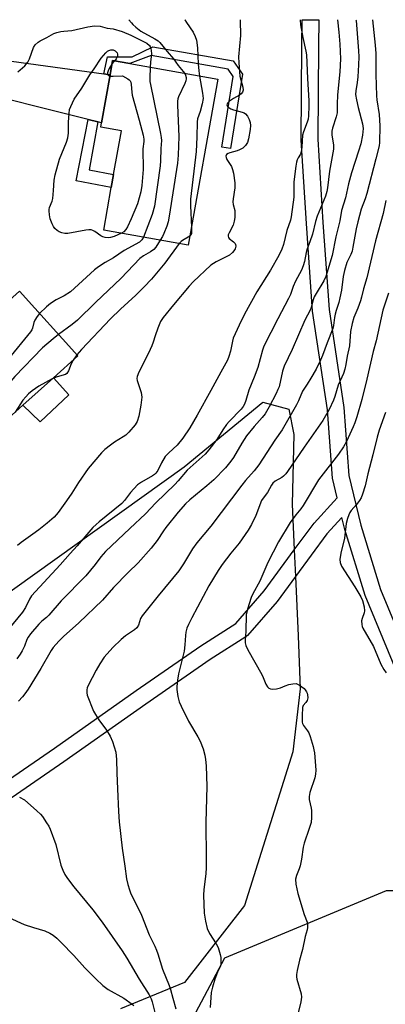
# Model space of a CAD drawing. Units: inches. Extents: x 1291765 to 1297765, y 541449 to 545449.
# Drawn here: x 1293805 to 1293937, y 545094 to 545449 of the extents above; entities that cross this region are included whole.
import ezdxf

# ---------------------------------------------------------------- set-up
doc = ezdxf.new("R2010")
doc.units = ezdxf.units.IN
doc.header["$MEASUREMENT"] = 0
for name, color, linetype in [('BLDG-Footprint', 5, 'Continuous'), ('CULTRL-Pad', 6, 'Continuous'), ('NTRL-Open Land', 7, 'Continuous'), ('NTRL-Trees', 3, 'Continuous'), ('TRANS-Driveway', 251, 'Continuous'), ('TRANS-Non Street Sidewalk', 7, 'Continuous'), ('Undefined', 1, 'Continuous')]:
    doc.layers.add(name, color=color, linetype=linetype)

msp = doc.modelspace()

# ---------------------------------------------------------------- linework, layer by layer
at = {"layer": 'BLDG-Footprint'}
for points, elevation in [([(1293876.55, 545427.57), (1293865.88, 545367.69), (1293835.38, 545373.13), (1293838.12, 545388.51), (1293838.95, 545393.17), (1293841.75, 545408.91), (1293834.31, 545410.24), (1293834.6, 545411.85), (1293837.69, 545429.2), (1293838.61, 545434.33), (1293844.77, 545433.23)], 517.94), ([(1293826.01, 545327.71), (1293817.27, 545319.85), (1293806.25, 545309.92), (1293780.35, 545286.61), (1293755.75, 545313.94), (1293770.12, 545326.88), (1293774.09, 545330.44), (1293777.65, 545326.49), (1293781.3, 545329.78), (1293789.06, 545336.77), (1293804.97, 545351.09)], 518.23)]:
    msp.add_lwpolyline(points, close=True, dxfattribs=dict(at, elevation=elevation))
at = {"layer": 'CULTRL-Pad'}
msp.add_lwpolyline([(1293822.81, 545313.68), (1293812.49, 545303.9), (1293806.25, 545309.92), (1293817.27, 545319.85)], close=True, dxfattribs=at)
at = {"layer": 'NTRL-Open Land'}
msp.add_polyline3d([(1293565.6, 545154.79, 0), (1293601.62, 545148.2, 0), (1293640.76, 545156.39, 0), (1293682.19, 545172.18, 0), (1293756.54, 545210.37, 0), (1293864.42, 545287.63, 0), (1293892.74, 545311.06, 0), (1293902.16, 545308.44, 0), (1293904.01, 545299.37, 0), (1293903.36, 545274.16, 0), (1293904.1, 545257.65, 0), (1293904.53, 545248.11, 0), (1293905.5, 545226.71, 0), (1293906.2, 545207.58, 0), (1293903.59, 545184.76, 0), (1293886.12, 545129.25, 0), (1293864.57, 545101.54, 0), (1293841.39, 545092.05, 0)], dxfattribs=at)
at = {"layer": 'NTRL-Trees'}
msp.add_lwpolyline([(1293958.98, 544775.4), (1293924.23, 544757.87), (1293862.39, 544788.21), (1293838.67, 544853.66), (1293840.38, 545037.37), (1293879.09, 545110.47), (1293937.32, 545134.73), (1293950.13, 545134.73), (1293959.14, 545105.03), (1293935.43, 545041.48), (1293935.43, 544967.49), (1293954.4, 544865.99), (1293960.75, 544800.18)], close=True, dxfattribs=at)
at = {"layer": 'TRANS-Driveway'}
msp.add_lwpolyline([(1293835.4, 545429.52), (1293837.69, 545429.21), (1293834.6, 545411.85), (1293833.32, 545412.17), (1293829.82, 545413.05), (1293783.57, 545424.62), (1293780.24, 545425.68), (1293778.06, 545425.85), (1293773.98, 545424.31), (1293774.34, 545425.58), (1293776.35, 545433.27), (1293776.94, 545435.85), (1293778.42, 545443.66), (1293781.85, 545438.88), (1293783.86, 545437.26), (1293787.05, 545436.2)], close=True, dxfattribs=at)
at = {"layer": 'TRANS-Non Street Sidewalk'}
for points in [[(1293837.69, 545429.21), (1293835.4, 545429.52), (1293836.71, 545435.65), (1293845.59, 545435.74), (1293853.07, 545439.28), (1293882.11, 545434.2), (1293885.46, 545429.4), (1293881.13, 545402.57), (1293877.97, 545403.09), (1293882.1, 545428.63), (1293880.25, 545431.28), (1293852.52, 545436.13), (1293844.77, 545433.23), (1293838.61, 545434.33)], [(1293833.32, 545412.17), (1293830.1, 545394.93), (1293838.95, 545393.17), (1293838.12, 545388.51), (1293825.42, 545390.94), (1293829.82, 545413.05)]]:
    msp.add_lwpolyline(points, close=True, dxfattribs=at)
for points in [[(1293793.65, 545169.63, 0), (1293817.61, 545186.07, 0), (1293847.12, 545206.93, 0), (1293870.45, 545223.09, 0), (1293883.04, 545231.08, 0), (1293893.29, 545242.91, 0), (1293904.1, 545257.65, 0), (1293911.24, 545267.38, 0), (1293919.58, 545276.42, 0), (1293917.88, 545283.62, 0), (1293916.09, 545308.25, 0), (1293910.71, 545343.87, 0), (1293908.48, 545375.52, 0), (1293906.62, 545405.65, 0), (1293906.82, 545439.6, 0), (1293907.02, 545449.09, 0), (1293913.03, 545449.08, 0), (1293912.82, 545439.51, 0), (1293912.62, 545405.92, 0), (1293914.46, 545375.92, 0), (1293916.68, 545344.41, 0), (1293922.04, 545309.03, 0), (1293923.81, 545284.6, 0), (1293928.07, 545266.67, 0), (1293935.24, 545243.36, 0), (1293949.92, 545207.95, 0)], [(1293944.45, 545205.47, 0), (1293929.64, 545241.19, 0), (1293922.3, 545265, 0), (1293921.25, 545269.38, 0), (1293915.86, 545263.54, 0), (1293904.53, 545248.11, 0), (1293897.92, 545239.09, 0), (1293887.29, 545226.81, 0), (1293886.63, 545226.25, 0), (1293873.82, 545218.13, 0), (1293850.56, 545202.01, 0), (1293821.03, 545181.15, 0), (1293796.84, 545164.55, 0), (1293759.07, 545141.49, 0), (1293716.05, 545116.03, 0), (1293671.43, 545089.91, 0)]]:
    msp.add_polyline3d(points, dxfattribs=at)
at = {"layer": 'Undefined'}
for p, q in [((1293839.38, 545434.2, 520), (1293838.36, 545432.98, 520)), ((1293825.7, 545328.06, 514), (1293824.33, 545326.2, 514))]:
    msp.add_line(p, q, dxfattribs=at)
for points, elevation in [([(1293906.19, 545449.08), (1293906.2, 545448.89), (1293906.4, 545447.18), (1293907.16, 545442.63), (1293908.23, 545437.78), (1293908.47, 545436.35), (1293908.88, 545427.91), (1293909.4, 545419.78), (1293909.42, 545418.01), (1293909.25, 545414.42), (1293909.09, 545413.24), (1293908.77, 545412.15), (1293907.43, 545408.65), (1293907.11, 545407.36), (1293906.86, 545403.06), (1293906.66, 545401.35), (1293906.42, 545400.57), (1293905.55, 545399.21), (1293905.21, 545398.47), (1293904.97, 545397.64), (1293904.71, 545396.22), (1293903.95, 545390.58), (1293903.91, 545389.29), (1293904, 545386.42), (1293903.94, 545385.06), (1293903.04, 545377.95), (1293902.72, 545376.72), (1293901.44, 545372.98), (1293900.23, 545367.99), (1293899.67, 545366.21), (1293898.57, 545363.96), (1293895.59, 545358.64), (1293890.63, 545350.88), (1293886.17, 545342.84), (1293884.18, 545338.87), (1293882.1, 545334.13), (1293881.8, 545333.06), (1293881.13, 545329.4), (1293880.51, 545327.49), (1293879.98, 545326.16), (1293877.57, 545321.87), (1293874.05, 545315.17), (1293869.12, 545306.28), (1293866.39, 545301.73), (1293863.93, 545298.04), (1293861.85, 545295.51), (1293858.82, 545292.76), (1293857.61, 545291.38), (1293856.27, 545289.08), (1293854.86, 545286.3), (1293854.23, 545285.36), (1293853.71, 545284.85), (1293853.04, 545284.37), (1293848.98, 545282.1), (1293847.58, 545281.14), (1293845.07, 545278.44), (1293842.83, 545275.48), (1293841.87, 545274.41), (1293833.76, 545267.86), (1293832.66, 545266.9), (1293831.51, 545265.76), (1293825.87, 545259.18), (1293823.28, 545256.39), (1293819.67, 545252.29), (1293809.36, 545241.05), (1293808.57, 545239.91), (1293807.22, 545236.88), (1293806.07, 545235.26), (1293796.97, 545224.2)], 510), ([(1293919.65, 545449.08), (1293920.19, 545444.57), (1293920.51, 545440.24), (1293920.79, 545435), (1293920.55, 545430.22), (1293919.75, 545421.91), (1293919.58, 545418.59), (1293919.59, 545415.44), (1293919.28, 545414.07), (1293917.96, 545409.99), (1293917.69, 545408.86), (1293917.68, 545407.54), (1293918.24, 545403.78), (1293918.22, 545402.37), (1293916.8, 545394.41), (1293916.11, 545388.43), (1293915.82, 545387.01), (1293915.35, 545385.34), (1293912.42, 545378.16), (1293911.82, 545376.22), (1293910.69, 545371.63), (1293909.78, 545368.94), (1293908.72, 545366.32), (1293908.38, 545365.01), (1293907.86, 545361.79), (1293907.35, 545360.19), (1293906.67, 545358.67), (1293904.5, 545354.69), (1293903.73, 545352.78), (1293902.72, 545349.88), (1293902.06, 545348.4), (1293898.15, 545341.15), (1293893.14, 545331.21), (1293892.66, 545329.84), (1293890.94, 545323.53), (1293889.6, 545319.98), (1293887.7, 545315.38), (1293886.67, 545311.58), (1293886.19, 545310.33), (1293885.66, 545309.41), (1293884.92, 545308.47), (1293880.69, 545304.05), (1293879.72, 545302.95), (1293878.33, 545301), (1293876.16, 545297.5), (1293873.26, 545293.79), (1293871.94, 545292.21), (1293865.46, 545286.42), (1293862.22, 545282.57), (1293861.02, 545281.24), (1293854.21, 545274.7), (1293850.51, 545270.68), (1293844.8, 545265.36), (1293836.09, 545257.05), (1293834.39, 545255.2), (1293832.33, 545252.39), (1293828.98, 545248.35), (1293820.05, 545239.33), (1293815.58, 545234.07), (1293814.79, 545233.32), (1293813.03, 545231.9), (1293812.04, 545230.89), (1293809, 545227.33), (1293808.13, 545226.16), (1293807.67, 545225.28), (1293806.78, 545222.98), (1293805.97, 545221.23), (1293805.22, 545220), (1293804.03, 545218.39)], 508), ([(1293884.57, 545449.09), (1293884.56, 545448.82), (1293884.68, 545443.34), (1293884.03, 545435.72), (1293884.09, 545433.5), (1293884.52, 545428.76), (1293884.79, 545427.33), (1293885.61, 545424.71), (1293885.67, 545423.68), (1293885.42, 545422.91), (1293884.99, 545422.34), (1293884.36, 545421.86), (1293882.17, 545420.64), (1293880.77, 545419.68), (1293880.05, 545418.93), (1293879.84, 545418.33), (1293879.89, 545417.95), (1293880.13, 545417.61), (1293881.18, 545416.95), (1293882.23, 545416.55), (1293885.32, 545415.72), (1293886.08, 545415.41), (1293886.51, 545415.09), (1293887.2, 545414.25), (1293887.87, 545413.02), (1293888.2, 545411.95), (1293888.35, 545410.85), (1293888.25, 545409.45), (1293887.65, 545406.08), (1293887.2, 545404.8), (1293886.53, 545403.68), (1293885.51, 545402.77), (1293884.33, 545402.06), (1293883.5, 545401.75), (1293880.93, 545401.07), (1293880.25, 545400.82), (1293879.72, 545400.38), (1293879.48, 545399.78), (1293879.53, 545399.35), (1293879.81, 545398.66), (1293881.43, 545396.06), (1293881.89, 545395.05), (1293882.2, 545393.63), (1293882.68, 545390.15), (1293882.72, 545389.28), (1293882.67, 545388.4), (1293882.03, 545384.44), (1293881.94, 545383.38), (1293882.07, 545382.41), (1293882.63, 545380.18), (1293882.71, 545378.82), (1293882.65, 545377.72), (1293882.4, 545376.32), (1293882.02, 545374.95), (1293880.62, 545372.19), (1293880.33, 545371.4), (1293880.26, 545370.9), (1293880.38, 545370.47), (1293880.67, 545370.1), (1293882.24, 545368.93), (1293882.78, 545368.35), (1293882.96, 545367.89), (1293883.02, 545367.37), (1293882.97, 545366.85), (1293882.8, 545366.36), (1293882.36, 545365.68), (1293881.82, 545365.06), (1293880.75, 545364.14), (1293875.96, 545361.68), (1293873.99, 545360.42), (1293867.62, 545354.42), (1293866.23, 545352.91), (1293860.57, 545346.17), (1293856.88, 545341.55), (1293855.87, 545340.11), (1293854.9, 545337.73), (1293853.95, 545335.01), (1293853.24, 545332.65), (1293852.73, 545331.34), (1293851.54, 545328.74), (1293848.01, 545321.82), (1293847.41, 545320.31), (1293847.3, 545319.61), (1293847.4, 545318.82), (1293848.92, 545314.54), (1293849.07, 545313.71), (1293849.08, 545312.84), (1293848.81, 545309.94), (1293848.05, 545306.02), (1293847.48, 545304.05), (1293846.72, 545302.83), (1293844.41, 545300.14), (1293843.38, 545299.1), (1293842.46, 545298.44), (1293839.29, 545296.52), (1293837.86, 545295.54), (1293835.77, 545293.96), (1293834.53, 545292.72), (1293829.81, 545287.07), (1293826.31, 545281.97), (1293823.93, 545278.14), (1293822.02, 545275.34), (1293818.93, 545271.17), (1293817.46, 545269.48), (1293815, 545267.3), (1293811.99, 545264.92), (1293809.85, 545263.31), (1293805.67, 545260.37), (1293804.31, 545259.3)], 512), ([(1293926.35, 545449.08), (1293926.4, 545448.76), (1293927.27, 545437.83), (1293927.34, 545435.72), (1293927.26, 545432.82), (1293927.01, 545428.43), (1293926.77, 545426.36), (1293926.29, 545423.46), (1293926.25, 545422.08), (1293926.51, 545420.11), (1293927.12, 545417.34), (1293928.74, 545411.47), (1293928.88, 545410.67), (1293928.91, 545409.86), (1293928.71, 545407.41), (1293928.07, 545404.23), (1293927.31, 545401.66), (1293924.77, 545393.81), (1293923.68, 545389.87), (1293922.58, 545384.79), (1293921.16, 545380.22), (1293920.57, 545376.44), (1293919.08, 545370.74), (1293917.77, 545364.01), (1293915.48, 545356.36), (1293914.73, 545354.79), (1293912, 545350.27), (1293911.32, 545348.99), (1293910.91, 545347.92), (1293910.21, 545345.19), (1293909.86, 545344.22), (1293907.94, 545340.66), (1293903.34, 545330.05), (1293900.45, 545324.01), (1293899.82, 545322.19), (1293898.61, 545316.58), (1293898.23, 545315.56), (1293897.55, 545314.11), (1293895.03, 545309.29), (1293893.56, 545306.77), (1293892.58, 545305.49), (1293889.68, 545302.25), (1293886.91, 545298.88), (1293885.2, 545296.16), (1293882.17, 545291.05), (1293881.29, 545289.75), (1293879.28, 545287.32), (1293875.14, 545283.01), (1293872.62, 545280.83), (1293866.45, 545275.81), (1293864.9, 545274.31), (1293862.28, 545271.3), (1293857.77, 545265.76), (1293856.92, 545264.57), (1293854.68, 545261.05), (1293852.56, 545258.28), (1293847.83, 545253.06), (1293844.23, 545249.51), (1293838.94, 545244.05), (1293834.94, 545239.48), (1293826.39, 545231.33), (1293820.89, 545226.43), (1293819.29, 545224.87), (1293818.1, 545223.59), (1293817.15, 545222.44), (1293816.41, 545221.41), (1293812.72, 545214.89), (1293808.09, 545207.35), (1293806.98, 545205.68), (1293806.11, 545204.62), (1293804.71, 545203.11)], 506), ([(1293932.29, 545449.08), (1293933.31, 545439.91), (1293933.52, 545436.84), (1293933.51, 545429.35), (1293933.79, 545421.65), (1293933.93, 545420.19), (1293934.68, 545414.85), (1293935, 545410.76), (1293934.9, 545404.74), (1293934.71, 545403.55), (1293933.58, 545398.83), (1293930.25, 545386.31), (1293929.64, 545384.38), (1293928.25, 545380.71), (1293926.98, 545376.12), (1293926.41, 545373.56), (1293925.28, 545366.98), (1293924.97, 545365.57), (1293924.49, 545364.31), (1293923.05, 545361.42), (1293922.21, 545358.59), (1293921.76, 545356.42), (1293921.09, 545351.45), (1293920.6, 545348.66), (1293920.19, 545347.04), (1293919.23, 545344.16), (1293918.86, 545342.78), (1293918.64, 545341.64), (1293918.29, 545338.69), (1293918.04, 545337.62), (1293915.92, 545332.42), (1293914.25, 545327.82), (1293913.55, 545326.19), (1293911.96, 545322.97), (1293910.12, 545319.72), (1293908.8, 545317.49), (1293907.13, 545315.01), (1293905.69, 545311.55), (1293904.94, 545310.03), (1293899.74, 545300.98), (1293897.12, 545297.25), (1293891.29, 545288.35), (1293889.69, 545286.19), (1293886.57, 545282.7), (1293885.23, 545281.07), (1293874.06, 545266.19), (1293868.93, 545260.24), (1293867.46, 545258.05), (1293864.22, 545252.67), (1293862.46, 545250.13), (1293855.02, 545241.06), (1293849.28, 545233.82), (1293848.71, 545232.87), (1293847.89, 545230.56), (1293847.31, 545229.58), (1293846.49, 545228.86), (1293843.29, 545226.61), (1293841.74, 545225.31), (1293838.63, 545222.4), (1293835.55, 545218.98), (1293833.95, 545216.53), (1293832.63, 545214.27), (1293829.8, 545208.71), (1293829.46, 545207.89), (1293829.27, 545207.11), (1293829.25, 545206.09), (1293829.44, 545205.25), (1293831.74, 545199.48), (1293832.42, 545198.26), (1293833.65, 545196.39), (1293836.41, 545192.6), (1293837.71, 545190.38), (1293838.52, 545188.53), (1293839.75, 545184.65), (1293840.04, 545182.01), (1293840.11, 545177.04), (1293840.31, 545171.48), (1293840.68, 545163.26), (1293840.98, 545159.53), (1293842, 545149.95), (1293843, 545143.56), (1293843.63, 545138.89), (1293844.07, 545136.9), (1293844.67, 545134.95), (1293845.08, 545133.89), (1293849.07, 545125.76), (1293851.8, 545118.74), (1293853.85, 545114.59), (1293854.43, 545113.24), (1293854.9, 545111.85), (1293856.53, 545106.27), (1293859.01, 545100.41), (1293859.52, 545099.03), (1293860.3, 545095.8), (1293861.43, 545092.03)], 504), ([(1293844.47, 545449.09), (1293845.35, 545447.97), (1293845.91, 545447.33), (1293846.95, 545446.37), (1293848.76, 545444.98), (1293853.84, 545442.17), (1293854.99, 545441.42), (1293855.6, 545440.89), (1293858.24, 545437.58), (1293860.57, 545435.01), (1293862.25, 545432.6), (1293864.59, 545429.7)], 516), ([(1293864.65, 545449.09), (1293864.66, 545449.05), (1293865.2, 545448.04), (1293867.62, 545444.64), (1293868.38, 545443.07), (1293868.82, 545441.71), (1293869.26, 545438.93), (1293869.43, 545433.21), (1293869.64, 545430.68), (1293869.98, 545428.74)], 514), ([(1293804.4, 545430.22), (1293806.88, 545432.48), (1293807.97, 545433.72), (1293808.62, 545434.99), (1293810.04, 545439.08), (1293810.65, 545439.98), (1293811.72, 545440.99), (1293812.42, 545441.46), (1293814.85, 545442.61), (1293817.37, 545444.08), (1293818.46, 545444.48), (1293819.9, 545444.81), (1293821.06, 545444.98), (1293823.94, 545445.23), (1293829.61, 545446.48), (1293832.07, 545446.82), (1293834.05, 545446.77), (1293836.58, 545446.07), (1293838.75, 545445.82), (1293842.04, 545444.83), (1293845.2, 545443.48), (1293850.88, 545440.58), (1293851.85, 545439.83), (1293852.11, 545439.45), (1293852.35, 545438.76), (1293852.59, 545436.94), (1293852.56, 545435.82), (1293852.27, 545433.75), (1293852.12, 545431.92)], 518), ([(1293841.76, 545371.99), (1293839.1, 545370.78), (1293837.83, 545370.42), (1293837.03, 545370.32), (1293835.9, 545370.42), (1293835.09, 545370.65), (1293834.34, 545371.07), (1293832.19, 545372.64), (1293831.52, 545372.99), (1293830.85, 545373.19), (1293830.05, 545373.21), (1293828.94, 545373.07), (1293822.44, 545371.9), (1293821.35, 545371.91), (1293820.29, 545372.17), (1293819.27, 545372.56), (1293818.57, 545372.98), (1293817.75, 545373.73), (1293817.23, 545374.39), (1293816.74, 545375.38), (1293816.11, 545377.25), (1293815.81, 545378.64), (1293815.67, 545380.05), (1293815.68, 545380.6), (1293815.83, 545381.31), (1293816.78, 545383.52), (1293817.05, 545384.6), (1293817.33, 545387.45), (1293817.5, 545391.13), (1293817.93, 545393.11), (1293819.48, 545398.74), (1293821.99, 545404.89), (1293822.46, 545406.5), (1293822.68, 545408.12), (1293822.67, 545412.07), (1293822.87, 545415.25), (1293823.09, 545416.67), (1293823.49, 545417.76), (1293824.78, 545420.39), (1293827.5, 545424.33), (1293830.39, 545429.15), (1293831.98, 545431.34), (1293834.51, 545435.15), (1293836.2, 545437.13), (1293836.81, 545437.72), (1293837.26, 545438.02), (1293837.91, 545438.23), (1293838.79, 545438.16), (1293839.52, 545437.8), (1293840.21, 545437.1), (1293840.39, 545436.68), (1293840.35, 545435.95), (1293839.92, 545434.95), (1293839.38, 545434.2)], 520), ([(1293838.36, 545432.98), (1293837.33, 545431.42), (1293836.95, 545430.65), (1293836.71, 545429.89), (1293836.73, 545429.47), (1293836.87, 545429.15), (1293837.12, 545428.92), (1293837.61, 545428.74)], 520), ([(1293852.12, 545431.92), (1293852.04, 545428), (1293852.08, 545426.83), (1293852.21, 545425.72), (1293855.9, 545408.01), (1293856.14, 545406.54), (1293856.17, 545405.42), (1293855.96, 545402.55), (1293855.86, 545398.13), (1293855.75, 545396.37), (1293853.72, 545381.79), (1293852.87, 545378.77), (1293849.69, 545370.57)], 518), ([(1293837.61, 545428.74), (1293838.84, 545428.67), (1293842.16, 545428.88), (1293844.08, 545427.77), (1293844.61, 545427.37), (1293844.95, 545426.96), (1293845.16, 545426.49), (1293845.32, 545425.7), (1293845.47, 545422.94), (1293845.68, 545421.79), (1293848.18, 545412.86), (1293849.57, 545407.37), (1293849.83, 545405.92), (1293849.84, 545405.12), (1293849.55, 545402.52), (1293849.67, 545394.96), (1293849.09, 545389.19), (1293848.75, 545386.9), (1293847.52, 545382.64), (1293845.32, 545377.22), (1293843.93, 545374.37), (1293843.37, 545373.38), (1293842.62, 545372.54), (1293841.76, 545371.99)], 520), ([(1293864.59, 545429.7), (1293864.93, 545429.05), (1293865.14, 545428.25), (1293865.17, 545427.7), (1293865.06, 545427.02), (1293864.67, 545426), (1293862.41, 545421.3), (1293862.12, 545420.5), (1293861.98, 545419.66), (1293861.99, 545418.18), (1293862.53, 545406.88), (1293862.28, 545400.22), (1293861.95, 545397.26), (1293858.98, 545378.11), (1293858.61, 545376.11), (1293858.14, 545374.61), (1293857.04, 545371.91), (1293856.54, 545370.86), (1293855.73, 545369.5)], 516), ([(1293869.98, 545428.74), (1293871.04, 545422.6), (1293871.23, 545420.6), (1293870.88, 545418.67), (1293870.12, 545415.93), (1293869.25, 545413.28), (1293869.05, 545412.18), (1293868.99, 545406.64), (1293868.77, 545401.45), (1293866.69, 545384.3), (1293866.72, 545381.92), (1293867.04, 545374.21)], 514), ([(1293937.09, 545383.85), (1293936.13, 545379.07), (1293933.41, 545369.21), (1293930.32, 545355.88), (1293929.06, 545351.87), (1293928.35, 545348.92), (1293927.95, 545347.58), (1293927.01, 545344.91), (1293925.61, 545341.64), (1293924.94, 545339.44), (1293924.37, 545336.52), (1293923.98, 545331.31), (1293923.19, 545327.64), (1293922.75, 545324.62), (1293922.4, 545322.93), (1293921.83, 545321.32), (1293919.94, 545317.14), (1293918.76, 545313.06), (1293918.24, 545311.72), (1293916.67, 545308.32), (1293914.46, 545304.39), (1293907.69, 545294.78), (1293901.73, 545286), (1293901.03, 545285.12), (1293900.26, 545284.32), (1293899.57, 545283.81), (1293897.27, 545282.49), (1293896.44, 545281.77), (1293895.95, 545281.1), (1293894.43, 545278.45), (1293892.91, 545276.41), (1293892.34, 545275.49), (1293890.22, 545270.08), (1293888.71, 545266.89), (1293887.54, 545264.77), (1293884.28, 545260.17), (1293881.21, 545256.45), (1293878.11, 545252.42), (1293876.68, 545250.22), (1293873.33, 545244.74), (1293867.13, 545233.12), (1293865.96, 545230.75), (1293865.4, 545229.39), (1293865.03, 545227.96), (1293864.83, 545226.79), (1293864.66, 545223.41), (1293864.35, 545221.14), (1293862.37, 545212.91), (1293862.01, 545210.67), (1293861.75, 545208.42), (1293861.74, 545207.29), (1293862.13, 545204.78), (1293862.59, 545202.85), (1293863.29, 545201.22), (1293865.93, 545195.89), (1293869.33, 545190.16), (1293870.13, 545188.6), (1293871.2, 545185.85), (1293871.81, 545183.62), (1293872.12, 545182.05), (1293872.31, 545179.73), (1293872.61, 545172.3), (1293872.17, 545159.44), (1293872.37, 545146.16), (1293872.31, 545143.06), (1293872.18, 545140.79), (1293871.53, 545135.03), (1293871.39, 545133.05), (1293871.67, 545126.53), (1293872.1, 545123.62), (1293872.67, 545121.04), (1293873.53, 545119.2), (1293875.92, 545115.42), (1293876.62, 545114.12), (1293877.43, 545111.62), (1293877.6, 545110.48), (1293877.68, 545109.06), (1293877.66, 545108.22), (1293877.5, 545107.41), (1293876.45, 545105.23), (1293875.51, 545102.71), (1293874.58, 545099.86), (1293874.16, 545097.86), (1293873.77, 545092.46)], 502), ([(1293867.04, 545374.21), (1293867.09, 545372.65), (1293867.02, 545371.82), (1293866.85, 545371.34), (1293866.45, 545370.92)], 514), ([(1293849.69, 545370.57), (1293849.16, 545369.59), (1293848.83, 545369.2), (1293848.34, 545368.81), (1293842.73, 545365.75), (1293838.91, 545363.14), (1293835.93, 545361.48), (1293833.49, 545359.92), (1293832.11, 545358.78), (1293823.35, 545350.89), (1293821.08, 545349.35), (1293818.24, 545347.9), (1293816.22, 545346.63), (1293814.73, 545345.41), (1293812.27, 545342.98)], 518), ([(1293855.73, 545369.5), (1293854.13, 545366.98), (1293853.42, 545366.11), (1293852.26, 545365.25), (1293849.68, 545363.82), (1293848.45, 545362.88), (1293841.68, 545355.75), (1293832.39, 545347.02), (1293825.95, 545340.63), (1293824.04, 545339.01), (1293819.09, 545335.4)], 516), ([(1293866.45, 545370.92), (1293863.81, 545369.4), (1293863.35, 545369.04), (1293862.64, 545368.26)], 514), ([(1293862.64, 545368.26), (1293857.41, 545361.18), (1293852.58, 545355.46), (1293849.95, 545352.67), (1293846.95, 545349.64), (1293841.41, 545344.64), (1293837.81, 545341.06), (1293827.32, 545329.97), (1293825.7, 545328.06)], 514), ([(1293938.07, 545350.34), (1293936.06, 545344.17), (1293933.64, 545333.16), (1293932.56, 545329.28), (1293930.26, 545319.3), (1293928.48, 545312.03), (1293926.65, 545305.77), (1293925.9, 545303.52), (1293925.36, 545302.17), (1293923, 545296.83), (1293921.86, 545294.86), (1293920.09, 545292.28), (1293912.85, 545282.94), (1293907.29, 545273.66), (1293906.45, 545272.47), (1293904.69, 545270.36), (1293902.66, 545267.55), (1293898.45, 545260.56), (1293894.54, 545253.1), (1293891.68, 545246.44), (1293889.14, 545241.87), (1293888.61, 545240.49), (1293887.24, 545236.28), (1293886.75, 545234.29), (1293886.59, 545228.29), (1293886.37, 545224.94), (1293886.42, 545224.15), (1293886.64, 545223.16), (1293887.35, 545221.58), (1293892.37, 545212.74), (1293892.89, 545211.66), (1293893.9, 545209.18), (1293894.42, 545208.29), (1293894.9, 545207.79), (1293895.56, 545207.52), (1293896.35, 545207.46), (1293897.74, 545207.56), (1293899.1, 545207.83), (1293900.78, 545208.62), (1293902.18, 545209.08), (1293903.62, 545209.39), (1293904.75, 545209.43), (1293905.28, 545209.27), (1293906.04, 545208.87), (1293907.69, 545207.61), (1293908.09, 545207.18), (1293908.58, 545206.45), (1293908.81, 545205.92), (1293908.92, 545205.39), (1293908.95, 545204.32), (1293908.74, 545203.29), (1293908.31, 545202.62), (1293907.38, 545201.56), (1293907.12, 545200.79), (1293906.94, 545197.87), (1293906.97, 545195.52), (1293907.09, 545194.97), (1293907.41, 545194.29), (1293908.93, 545192.39), (1293909.34, 545191.66), (1293909.83, 545190.3), (1293910.92, 545186.66), (1293911.21, 545185.54), (1293911.4, 545184.38), (1293911.83, 545179.68), (1293911.89, 545178.21), (1293911.76, 545176.77), (1293911.51, 545175.35), (1293909.74, 545170.08), (1293909.44, 545168.69), (1293909.52, 545167.59), (1293910.22, 545164.43), (1293910.32, 545163.62), (1293910.32, 545161.02), (1293910.15, 545159.29), (1293909.52, 545157.05), (1293907.65, 545151.77), (1293907.34, 545150.36), (1293906.68, 545146.08), (1293906.21, 545143.63), (1293905.89, 545142.59), (1293904.86, 545140.11), (1293904.55, 545138.78), (1293904.69, 545137.05), (1293905.39, 545133.58), (1293907.69, 545126.04), (1293908.71, 545123.24), (1293908.86, 545122.17), (1293908.85, 545121.36), (1293908.74, 545120.54), (1293908.02, 545118.09), (1293907.03, 545113.46), (1293906.01, 545109.59), (1293905.17, 545105.83), (1293904.92, 545104.39), (1293904.92, 545103.54), (1293905.07, 545102.73), (1293906.65, 545097.39), (1293906.7, 545096.25), (1293906.5, 545094.52), (1293904.62, 545087.08)], 500), ([(1293812.27, 545342.98), (1293811.44, 545341.99), (1293810.5, 545340.58), (1293810.19, 545339.82), (1293809.65, 545337.68), (1293809.42, 545337.17), (1293808.94, 545336.43), (1293800.89, 545326.5), (1293795.54, 545320.31), (1293793.05, 545316.52), (1293791.05, 545314.08), (1293790.12, 545313.07), (1293788.2, 545311.45), (1293785.15, 545309.19), (1293771.68, 545300.68), (1293770.27, 545299.94), (1293768.69, 545299.57)], 518), ([(1293819.09, 545335.4), (1293817.19, 545333.93), (1293813.33, 545330.63), (1293803.3, 545320.31), (1293801.11, 545317.76), (1293798.85, 545314.05), (1293798.01, 545312.87), (1293794.67, 545308.49), (1293793.44, 545307.15), (1293788.57, 545302.51), (1293779.17, 545294.07), (1293777.67, 545292.98), (1293775.48, 545292.03)], 516), ([(1293824.33, 545326.2), (1293823.64, 545324.87), (1293822.73, 545322.3), (1293822.06, 545321.4), (1293821.62, 545321.06), (1293821.15, 545320.83), (1293818.27, 545320.07), (1293816.81, 545319.43)], 514), ([(1293816.81, 545319.43), (1293811.94, 545316.75), (1293809.59, 545315.09), (1293808.24, 545314.01), (1293807.28, 545313), (1293806.23, 545311.68), (1293803.43, 545307.39)], 514), ([(1293936.99, 545307.31), (1293934.72, 545300.96), (1293933.97, 545298.32), (1293932.49, 545292.03), (1293930.69, 545285.1), (1293929.71, 545280.84), (1293928.75, 545277.8), (1293928.22, 545276.46), (1293927.64, 545275.47), (1293926.59, 545274.08), (1293924.69, 545271.87), (1293924.18, 545271.17), (1293923.79, 545270.38), (1293923.27, 545268.99), (1293922.87, 545267.25), (1293922.2, 545261.9), (1293920.86, 545256.56), (1293920.59, 545254.25), (1293920.66, 545253.13), (1293921.2, 545251.8), (1293925.99, 545244.38), (1293928.12, 545240.76), (1293928.71, 545239.41), (1293929.31, 545237.15), (1293929.5, 545235.74), (1293929.38, 545234.96), (1293928.58, 545232.95), (1293928.39, 545232.11), (1293928.45, 545230.76), (1293928.62, 545229.98), (1293928.84, 545229.45), (1293932.72, 545222.78), (1293935.34, 545216.45), (1293936.36, 545214.45), (1293937.25, 545213.3)], 498), ([(1293805.07, 545168.47), (1293806.78, 545167.42), (1293811.27, 545163.54), (1293812.57, 545162.32), (1293813.31, 545161.41), (1293814.78, 545159.18), (1293815.55, 545157.92), (1293816.04, 545156.86), (1293818.06, 545151.34), (1293819.93, 545143.84), (1293820.65, 545142.01), (1293821.4, 545140.51), (1293822.38, 545139.07), (1293824.66, 545136.06), (1293831.41, 545127.72), (1293834.86, 545123.32), (1293842.08, 545113), (1293843.76, 545110.34), (1293848.14, 545102.71), (1293851.74, 545097.03), (1293852.46, 545095.61), (1293852.84, 545094.55), (1293853.85, 545090.63)], 506), ([(1293800.95, 545125.15), (1293805.37, 545123.02), (1293806.71, 545122.46), (1293810.1, 545121.33), (1293814.14, 545120.13), (1293815.94, 545119.29), (1293817.17, 545118.58), (1293818.46, 545117.53), (1293820.1, 545115.97), (1293824.61, 545111.25), (1293828.6, 545106.75), (1293832.52, 545102.79), (1293835.11, 545100.4), (1293836.01, 545099.66), (1293836.97, 545099.03), (1293842.59, 545095.83), (1293845.65, 545093.69), (1293846.25, 545093.17)], 508)]:
    msp.add_lwpolyline(points, dxfattribs=dict(at, elevation=elevation))

doc.saveas('drawing.dxf')
